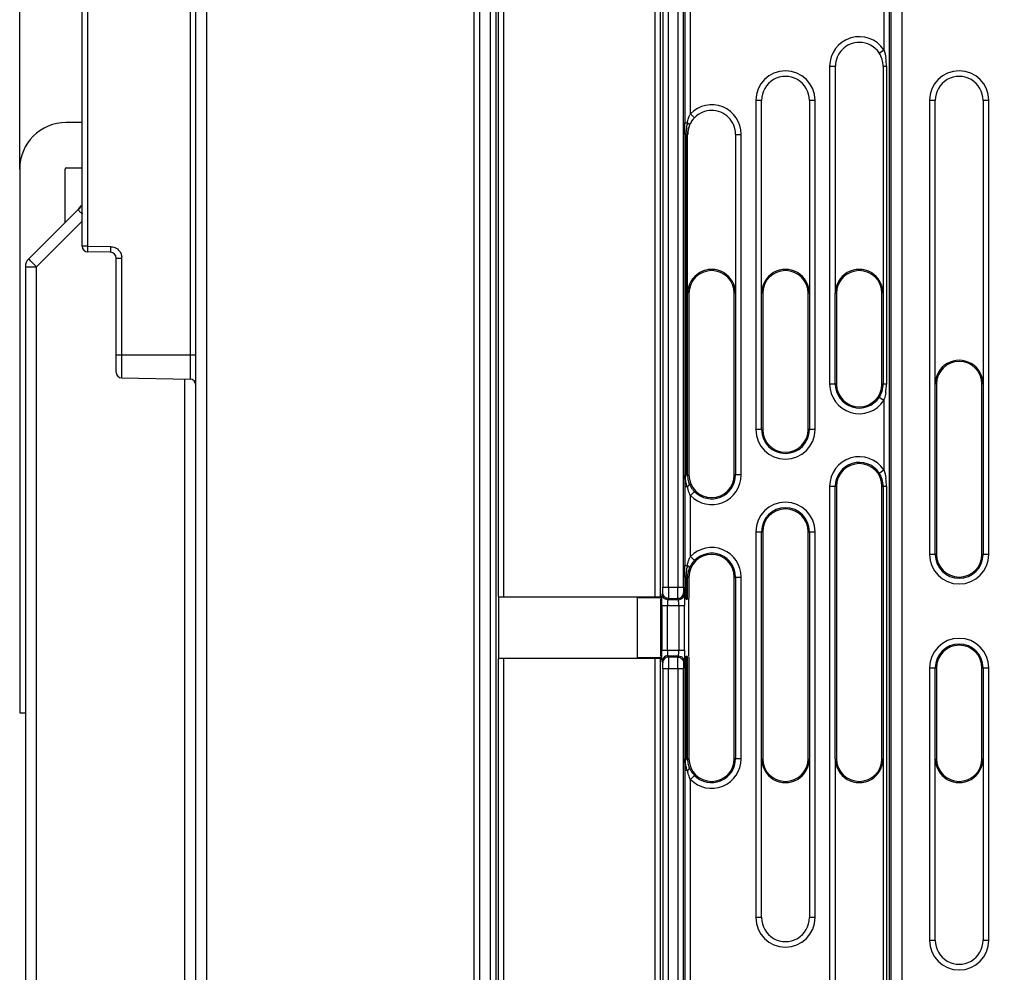
# Model space of a CAD drawing. Units: millimetres. Extents: x 0 to 420, y 0 to 297.
# Drawn here: x 114 to 131, y 235 to 251 of the extents above; entities that cross this region are included whole.
import ezdxf

# ---------------------------------------------------------------- set-up
doc = ezdxf.new("R2010")
doc.units = ezdxf.units.MM
doc.header["$LTSCALE"] = 23.1
doc.layers.get('0').update_dxf_attribs({"linetype": 'CONTINUOUS'})
doc.layers.add('INTF_1', color=7, linetype='CONTINUOUS')
doc.styles.get("Standard").update_dxf_attribs({"font": 'txt', "width": 0.8})
doc.dimstyles.new('DIMSTYLE_1', dxfattribs={"dimtxt": 2.5, "dimasz": 2.5, "dimexe": 1, "dimexo": 0, "dimtad": 1, "dimdec": 0, "dimlfac": 5, "dimtxsty": 'STANDARD', "dimblk": '_FILLED', "dimblk1": '_FILLED', "dimblk2": '_FILLED', "dimcen": 0.09, "dimazin": 2, "dimtp": 0.5, "dimtm": 0.5, "dimtfac": 1, "dimtdec": 0, "dimtofl": 0, "dimtmove": 0, "dimatfit": 3, "dimldrblk": '_FILLED', "dimfxl": 1, "dimtolj": 1, "dimarcsym": 0})

# ---------------------------------------------------------------- blocks, each defined once
blk = doc.blocks.new('_FILLED')
at = {"color": 0, "linetype": 'BYBLOCK'}
blk.add_solid([(0, 0), (-1, 0.166), (-1, -0.166)], dxfattribs=at)
blk = doc.blocks.new('*D0')
at = {"color": 2, "linetype": 'CONTINUOUS'}
for p, q in [((114.147, 248.805), (114.147, 272.545)), ((149.118, 249.415), (149.118, 272.545)), ((114.147, 271.545), (131.633, 271.545)), ((149.118, 271.545), (131.633, 271.545))]:
    blk.add_line(p, q, dxfattribs=at)
at = {"color": 2, "linetype": 'CONTINUOUS', "xscale": 2.5, "yscale": 2.5, "zscale": 2.5}
for p, rotation in [((114.147, 271.545), 180), ((149.118, 271.545), 360)]:
    blk.add_blockref('_FILLED', p, dxfattribs=dict(at, rotation=rotation))
blk = doc.blocks.new('*D1')
at = {"color": 2, "linetype": 'CONTINUOUS'}
for p, q in [((114.147, 248.805), (114.147, 267.672)), ((138.433, 260.827), (138.433, 267.672)), ((114.147, 266.672), (126.29, 266.672)), ((138.433, 266.672), (126.29, 266.672))]:
    blk.add_line(p, q, dxfattribs=at)
at = {"color": 2, "linetype": 'CONTINUOUS', "xscale": 2.5, "yscale": 2.5, "zscale": 2.5}
for p, rotation in [((114.147, 266.672), 180), ((138.433, 266.672), 360)]:
    blk.add_blockref('_FILLED', p, dxfattribs=dict(at, rotation=rotation))

msp = doc.modelspace()

# ---------------------------------------------------------------- linework, layer by layer
at = {"layer": 'INTF_1', "color": 9, "linetype": 'CONTINUOUS'}
for p, q in [((122.1459, 261.3934), (122.1459, 130.4641)), ((122.4355, 261.0951), (122.4355, 140.9828)), ((122.5355, 141.0828), (122.5355, 261.0951)), ((122.5749, 259.2769), (122.5749, 241.2741)), ((122.6749, 241.269), (122.6749, 259.282)), ((125.3355, 259.282), (125.3355, 241.269)), ((125.4355, 241.2741), (125.4355, 259.2769)), ((125.4749, 259.1092), (125.4749, 241.4412)), ((125.5749, 241.4412), (125.5749, 259.1092)), ((125.7355, 259.1092), (125.7355, 241.4412)), ((125.8355, 241.4412), (125.8355, 259.1092)), ((117.4448, 150.3044), (117.4448, 255.1551)), ((115.3451, 247.4463), (115.3451, 253.9561)), ((117.1486, 253.9875), (117.1486, 245.106)), ((125.8592, 252.5081), (125.8592, 249.6222)), ((125.9592, 249.7805), (125.9592, 252.5081)), ((129.3667, 252.6271), (129.3667, 250.9061)), ((129.4667, 232.0956), (129.4667, 252.5311)), ((129.4878, 252.2377), (129.4878, 221.5574)), ((129.6878, 221.5574), (129.6878, 252.2377)), ((129.2835, 250.8507), (129.3667, 250.9061)), ((128.4118, 250.6174), (128.4118, 245.0174)), ((128.4118, 250.6174), (128.5118, 250.6174)), ((129.3539, 250.6174), (129.4109, 250.6174)), ((129.3553, 250.6174), (129.3553, 245.0174)), ((129.4109, 250.6174), (129.4109, 245.0174)), ((127.1118, 250.0174), (127.1118, 244.2174)), ((127.1118, 250.0174), (127.2118, 250.0174)), ((128.054, 250.0174), (128.154, 250.0174)), ((128.154, 244.2174), (128.154, 250.0174)), ((130.1718, 250.0174), (130.1718, 242.0174)), ((130.1718, 250.0174), (130.2718, 250.0174)), ((131.114, 250.0174), (131.214, 250.0174)), ((131.214, 242.0174), (131.214, 250.0174)), ((126.0309, 249.7108), (125.9592, 249.7805)), ((125.8592, 249.6222), (125.9056, 249.6222)), ((125.8592, 249.5996), (125.8592, 249.6222)), ((125.8596, 249.4174), (125.8592, 249.5996)), ((125.8596, 249.4174), (125.8596, 243.4174)), ((125.8596, 249.4174), (125.912, 249.4174)), ((125.8843, 243.4174), (125.8843, 249.4174)), ((125.9089, 243.4174), (125.9089, 249.4174)), ((126.754, 249.4174), (126.854, 249.4174)), ((126.854, 243.4174), (126.854, 249.4174)), ((115.2469, 247.8886), (114.4416, 247.0834)), ((115.3451, 247.4463), (115.745, 247.4393)), ((115.8469, 247.2392), (115.9451, 247.2392)), ((115.9451, 245.1271), (115.9451, 247.2392)), ((114.2469, 247.0834), (114.4416, 247.0834)), ((114.4416, 220.9874), (114.4416, 247.0834)), ((117.2469, 245.5253), (115.8469, 245.5253)), ((117.0521, 245.106), (117.0521, 166.6764)), ((128.5329, 245.0174), (128.4118, 245.0174)), ((129.4109, 245.0174), (129.3329, 245.0174)), ((129.3667, 244.7286), (129.2836, 244.784)), ((129.3667, 244.7286), (129.3667, 243.5061)), ((127.2329, 244.2174), (127.1118, 244.2174)), ((128.154, 244.2174), (128.0329, 244.2174)), ((129.2836, 243.4508), (129.3667, 243.5061)), ((125.8596, 243.4174), (125.9329, 243.4174)), ((126.854, 243.4174), (126.7329, 243.4174)), ((125.8592, 243.2126), (125.8592, 241.8222)), ((125.8592, 243.2126), (125.9056, 243.2126)), ((125.9592, 243.0543), (126.0308, 243.1239)), ((128.4118, 243.2174), (128.4118, 234.4174)), ((128.4118, 243.2174), (128.5329, 243.2174)), ((129.3329, 243.2174), (129.4109, 243.2174)), ((129.3553, 243.2174), (129.3553, 234.4174)), ((129.4109, 243.2174), (129.4109, 234.4174)), ((125.9592, 241.9805), (125.9592, 243.0543)), ((127.1118, 242.4174), (127.1118, 235.6174)), ((127.1118, 242.4174), (127.2329, 242.4174)), ((128.0329, 242.4174), (128.154, 242.4174)), ((128.154, 235.6174), (128.154, 242.4174)), ((126.0308, 241.9109), (125.9592, 241.9805)), ((130.2929, 242.0174), (130.1718, 242.0174)), ((131.214, 242.0174), (131.0929, 242.0174)), ((125.8592, 241.8222), (125.9056, 241.8222)), ((125.8592, 241.7996), (125.8592, 241.8222)), ((125.8596, 241.6174), (125.8592, 241.7996)), ((125.8596, 241.6174), (125.8596, 241.2296)), ((125.8596, 241.6174), (125.9329, 241.6174)), ((125.8843, 241.2307), (125.8843, 241.6174)), ((125.9089, 241.2317), (125.9089, 241.6174)), ((126.7329, 241.6174), (126.854, 241.6174)), ((126.7542, 241.6174), (126.7542, 238.4174)), ((126.854, 238.4174), (126.854, 241.6174)), ((125.4749, 241.4412), (125.8355, 241.4412)), ((125.4615, 241.3195), (125.4724, 241.3413)), ((125.5724, 241.2414), (125.5615, 241.2196)), ((125.7489, 241.2196), (125.5615, 241.2196)), ((125.5724, 241.2414), (125.738, 241.2414)), ((125.7489, 241.2196), (125.738, 241.2414)), ((125.838, 241.3413), (125.8489, 241.3195)), ((125.4566, 241.1198), (125.4566, 240.3305)), ((125.4566, 241.1198), (125.8538, 241.1198)), ((125.5565, 240.3305), (125.5565, 241.1198)), ((125.7539, 241.1198), (125.7539, 240.3305)), ((125.8538, 240.3305), (125.8538, 241.1198)), ((122.5749, 240.1775), (122.5749, 220.9734)), ((122.6749, 220.9683), (122.6749, 240.1826)), ((125.3355, 240.1826), (125.3355, 232.0775)), ((125.4355, 232.0792), (125.4355, 240.1775)), ((125.4566, 240.3305), (125.8538, 240.3305)), ((125.5615, 240.2307), (125.5724, 240.2089)), ((125.5615, 240.2307), (125.7489, 240.2307)), ((125.738, 240.2089), (125.5724, 240.2089)), ((125.738, 240.2089), (125.7489, 240.2307)), ((125.8596, 240.222), (125.8596, 238.4174)), ((125.8843, 238.4174), (125.8843, 240.2209)), ((125.9089, 238.4174), (125.9089, 240.2198)), ((125.4724, 240.109), (125.4615, 240.1308)), ((125.4749, 240.0092), (125.4749, 232.1055)), ((125.4749, 240.0092), (125.8355, 240.0092)), ((125.5749, 232.1072), (125.5749, 240.0092)), ((125.7355, 240.0092), (125.7355, 232.1072)), ((125.8355, 232.1055), (125.8355, 240.0092)), ((125.8489, 240.1308), (125.838, 240.109)), ((130.1718, 240.0174), (130.1718, 235.2174)), ((130.1718, 240.0174), (130.2929, 240.0174)), ((131.0929, 240.0174), (131.214, 240.0174)), ((131.214, 235.2174), (131.214, 240.0174)), ((125.8596, 238.4174), (125.9329, 238.4174)), ((126.854, 238.4174), (126.7329, 238.4174)), ((125.8592, 238.2126), (125.8592, 232.0897)), ((125.9056, 238.2126), (125.8592, 238.2126)), ((125.9592, 238.0543), (126.0308, 238.1239)), ((125.9592, 232.088), (125.9592, 238.0543)), ((127.2118, 235.6174), (127.1118, 235.6174)), ((128.154, 235.6174), (128.054, 235.6174)), ((130.2718, 235.2174), (130.1718, 235.2174)), ((131.214, 235.2174), (131.114, 235.2174))]:
    msp.add_line(p, q, dxfattribs=at)
at = {"layer": 'INTF_1', "color": 6, "linetype": 'CONTINUOUS'}
for p, q in [((117.2469, 150.3044), (117.2469, 261.3113)), ((122.2521, 130.4287), (122.2521, 261.0951)), ((115.2469, 247.4463), (115.2469, 257.646)), ((128.5118, 246.6167), (128.5118, 250.6167)), ((129.3539, 250.6174), (129.3539, 246.6174)), ((127.2118, 246.6167), (127.2118, 250.0167)), ((128.054, 250.0167), (128.054, 246.6167)), ((130.2718, 245.0167), (130.2718, 250.0167)), ((131.114, 250.0167), (131.114, 245.0167)), ((126.754, 249.4167), (126.754, 246.6167)), ((114.3055, 247.2248), (115.1883, 248.1076)), ((115.3451, 247.4463), (115.2469, 247.4463)), ((115.7486, 247.3392), (115.3451, 247.3463)), ((115.8469, 245.227), (115.8469, 247.2392)), ((114.2469, 247.0834), (114.2469, 220.9874)), ((125.9329, 246.6174), (125.9329, 243.4174)), ((126.7329, 243.4174), (126.7329, 246.6174)), ((126.7542, 246.6174), (126.7542, 243.4174)), ((127.2117, 244.2174), (127.2117, 246.6174)), ((127.2329, 246.6174), (127.2329, 244.2174)), ((128.0329, 244.2174), (128.0329, 246.6174)), ((128.0542, 246.6174), (128.0542, 244.2174)), ((128.5117, 245.0174), (128.5117, 246.6174)), ((128.5329, 246.6174), (128.5329, 245.0174)), ((129.3329, 245.0174), (129.3329, 246.6174)), ((115.9451, 245.1271), (117.1486, 245.106)), ((130.2717, 242.0174), (130.2717, 245.0174)), ((130.2929, 245.0174), (130.2929, 242.0174)), ((131.0929, 242.0174), (131.0929, 245.0174)), ((131.1142, 245.0174), (131.1142, 242.0174)), ((125.9337, 243.2769), (125.9396, 243.2615)), ((125.9396, 243.2616), (125.9439, 243.2517)), ((128.5117, 238.4174), (128.5117, 243.2174)), ((128.5329, 243.2174), (128.5329, 238.4174)), ((129.3329, 238.4174), (129.3329, 243.2174)), ((127.2117, 238.4174), (127.2117, 242.4174)), ((127.2329, 242.4174), (127.2329, 238.4174)), ((128.0329, 238.4174), (128.0329, 242.4174)), ((128.0542, 242.4174), (128.0542, 238.4174)), ((125.9329, 241.6174), (125.9329, 241.2397)), ((126.7329, 238.4174), (126.7329, 241.6174)), ((122.584, 240.1957), (122.584, 241.2559)), ((122.6749, 241.269), (125.3355, 241.269)), ((125.0264, 240.1957), (125.0264, 241.2559)), ((125.0264, 241.2559), (125.4355, 241.2505)), ((125.4355, 241.2398), (125.4355, 241.2741)), ((125.4355, 241.2293), (125.4355, 240.2223)), ((125.8531, 241.2203), (125.8538, 241.1198)), ((125.8596, 241.2296), (125.8591, 241.2293)), ((125.8591, 241.1198), (125.8591, 241.2293)), ((125.9329, 241.2397), (125.9089, 241.2317)), ((125.3355, 240.1826), (122.6749, 240.1826)), ((125.4355, 240.2011), (125.0264, 240.1957)), ((125.4355, 240.1775), (125.4355, 240.2118)), ((125.8538, 240.3305), (125.8531, 240.2297)), ((125.8591, 240.2223), (125.8591, 240.3305)), ((125.8591, 240.2223), (125.8596, 240.222)), ((125.9089, 240.2198), (125.9329, 240.2118)), ((125.9329, 240.2118), (125.9329, 238.4174)), ((130.2717, 238.4174), (130.2717, 240.0174)), ((130.2929, 240.0174), (130.2929, 238.4174)), ((131.0929, 238.4174), (131.0929, 240.0174)), ((131.1142, 240.0174), (131.1142, 238.4174)), ((125.9337, 238.2769), (125.9396, 238.2615)), ((127.2118, 235.6181), (127.2118, 238.4181)), ((128.054, 238.4181), (128.054, 235.6181)), ((128.5118, 234.4181), (128.5118, 238.4181)), ((129.3539, 238.4174), (129.3539, 234.4174)), ((130.2718, 235.2181), (130.2718, 238.4181)), ((131.114, 238.4181), (131.114, 235.2181)), ((125.9396, 238.2616), (125.9439, 238.2517))]:
    msp.add_line(p, q, dxfattribs=at)
at = {"layer": 'INTF_1', "color": 7, "linetype": 'CONTINUOUS'}
for p, q in [((115.2469, 249.6253), (114.9669, 249.6253)), ((114.1469, 248.8053), (114.1469, 239.2252)), ((114.9469, 247.8662), (114.9469, 248.8053)), ((114.9669, 248.8253), (115.2469, 248.8253)), ((125.9329, 240.2297), (125.9329, 241.2307)), ((114.1469, 239.2252), (114.2469, 239.2252))]:
    msp.add_line(p, q, dxfattribs=at)
at = {"layer": 'INTF_1', "color": 6, "linetype": 'CONTINUOUS'}
for points in [[(125.9389, 243.2618), (125.9377, 243.2702), (125.9362, 243.2786)], [(125.9389, 238.2618), (125.9377, 238.2702), (125.9362, 238.2786)]]:
    msp.add_lwpolyline(points, dxfattribs=at)
at = {"layer": 'INTF_1', "color": 9, "linetype": 'CONTINUOUS'}
for centre, radius, start, end in [((128.9329, 250.6174), 0.5211, 33.65078, 180), ((128.4149, 250.6181), 0.9961, 359.96056, 8.27302), ((127.6329, 250.0174), 0.5211, 0, 180), ((130.6929, 250.0174), 0.5211, 0, 180), ((126.3329, 249.4174), 0.5211, 0, 135.83115), ((126.4857, 249.5249), 0.5853, 154.10559, 155.88386), ((115.7001, 247.2303), 0.2452, 2.07986, 8.01196), ((128.9329, 245.0174), 0.5211, 180, 326.34922), ((128.9329, 245.0174), 0.4212, 180, 326.34922), ((128.4193, 245.0165), 0.9916, 351.00851, 0.05373), ((128.6374, 244.9712), 0.7686, 341.60039, 344.15933), ((127.6329, 244.2174), 0.5211, 180, 360), ((127.6329, 244.2174), 0.4212, 180, 360), ((128.9329, 243.2174), 0.5211, 33.65078, 180), ((128.9329, 243.2174), 0.4212, 33.65078, 180), ((176.7301, 243.167), 50.8709, 179.80039, 179.94864), ((97.5786, 243.4221), 28.281, 359.84225, 359.99048), ((126.3329, 243.4174), 0.5211, 224.16885, 360), ((126.3329, 243.4174), 0.4212, 224.16885, 360), ((128.4149, 243.2181), 0.9961, 359.96056, 8.27302), ((126.7286, 243.3943), 0.8429, 192.44607, 194.53287), ((127.6329, 242.4174), 0.5211, 0, 180), ((127.6329, 242.4174), 0.4212, 0, 180), ((126.3329, 241.6174), 0.5211, 0, 135.83115), ((126.4857, 241.7249), 0.5853, 154.10559, 155.88386), ((126.3329, 241.6174), 0.4212, 0, 135.83115), ((130.6929, 242.0174), 0.5211, 180, 360), ((130.6929, 242.0174), 0.4212, 180, 360), ((130.6929, 240.0174), 0.5211, 0, 180), ((130.6929, 240.0174), 0.4212, 0, 180), ((124.0897, 240.3288), 1.6642, 358.39009, 0.05867), ((176.7301, 238.167), 50.8709, 179.80039, 179.94864), ((97.5786, 238.4221), 28.281, 359.84225, 359.99048), ((126.3329, 238.4174), 0.5211, 224.16885, 360), ((126.3329, 238.4174), 0.4212, 224.16885, 360), ((126.7286, 238.3943), 0.8429, 192.44607, 194.53287), ((127.6329, 235.6174), 0.5211, 180, 360), ((130.6929, 235.2174), 0.5211, 180, 360)]:
    msp.add_arc(centre, radius, start, end, dxfattribs=at)
at = {"layer": 'INTF_1', "color": 6, "linetype": 'CONTINUOUS'}
for centre, radius, start, end in [((128.9333, 250.618), 0.4204, 33.66355, 89.99436), ((128.9322, 250.6173), 0.4217, 0.01552, 33.66645), ((127.6329, 250.0174), 0.4212, 359.90692, 180.09308), ((130.6929, 250.0174), 0.4212, 359.90692, 180.09308), ((126.335, 249.4163), 0.4232, 135.86094, 157.70412), ((126.3326, 249.4182), 0.4203, 90.01067, 135.8186), ((127.4732, 249.4059), 1.5825, 172.14544, 173.41072), ((126.3348, 249.417), 0.4228, 157.78307, 179.95088), ((115.0469, 248.249), 0.2, 315, 337.10848), ((115.3469, 247.4463), 0.1, 180, 269), ((115.7469, 247.2392), 0.1, 0, 89), ((114.4469, 247.0834), 0.2, 135, 180), ((126.3329, 246.6174), 0.421, 359.90692, 180), ((126.3329, 246.6174), 0.4, 0, 180), ((127.6329, 246.6174), 0.421, 359.90692, 180.09308), ((127.6329, 246.6174), 0.4, 0, 180), ((128.9329, 246.6174), 0.421, 0, 180.09308), ((128.9329, 246.6174), 0.4, 0, 180), ((130.6929, 245.0174), 0.421, 359.90692, 180.09308), ((130.6929, 245.0174), 0.4, 0, 180), ((115.9469, 245.227), 0.1, 180, 269), ((117.1469, 245.0061), 0.1, 0, 89), ((128.9329, 245.0174), 0.4, 180, 360), ((127.6329, 244.2174), 0.4, 180, 360), ((128.9329, 243.2174), 0.4, 0, 180), ((126.3466, 243.4266), 0.4392, 197.84446, 199.92787), ((126.3329, 243.4174), 0.4, 180, 360), ((126.341, 243.4289), 0.4348, 204.04135, 217.25273), ((126.3554, 243.4393), 0.4526, 217.20109, 224.18136), ((127.6329, 242.4174), 0.4, 0, 180), ((126.3329, 241.6174), 0.4, 0, 180), ((130.6929, 242.0174), 0.4, 180, 360), ((127.4732, 241.6059), 1.5825, 172.14544, 173.41072), ((130.6929, 240.0174), 0.4, 0, 180), ((126.3466, 238.4266), 0.4392, 197.84446, 199.92787), ((126.3329, 238.4174), 0.4, 180, 360), ((127.6329, 238.4174), 0.421, 179.90692, 0.09308), ((127.6329, 238.4174), 0.4, 180, 360), ((128.9329, 238.4174), 0.421, 179.90692, 360), ((128.9329, 238.4174), 0.4, 180, 360), ((130.6929, 238.4174), 0.421, 179.90692, 0.09308), ((130.6929, 238.4174), 0.4, 180, 360), ((126.341, 238.4289), 0.4348, 204.04135, 217.25273), ((126.3554, 238.4393), 0.4526, 217.20109, 224.18136), ((127.6329, 235.6174), 0.4212, 179.90692, 0.09308), ((130.6929, 235.2174), 0.4212, 179.90692, 0.09308)]:
    msp.add_arc(centre, radius, start, end, dxfattribs=at)
at = {"layer": 'INTF_1', "color": 7, "linetype": 'CONTINUOUS'}
for radius in [0.82, 0.02]:
    msp.add_arc((114.9669, 248.8053), radius, 90, 180, dxfattribs=at)
at = {"layer": 'INTF_1', "color": 6, "linetype": 'CONTINUOUS'}
for centre, ratio, start_param, end_param in [((122.6749, 241.2742), 0.0524078, -3.1154127, -1.5707963), ((125.3355, 241.2742), 0.0524078, 4.712389, 6.2570054), ((125.8091, 241.2318), 0.0174551, -0.7189189, -0.0523599), ((122.6749, 240.1773), 0.0524078, 1.5707963, 3.1154127), ((125.3355, 240.1773), 0.0524078, 6.3093652, 7.8539816), ((125.9596, 240.222), 0.0174551, -2.6535819, -2.4226737), ((125.8091, 240.2197), 0.0174551, 0.0523599, 0.7189189)]:
    msp.add_ellipse(centre, major_axis=(0.1, 0), ratio=ratio, start_param=start_param, end_param=end_param, dxfattribs=at)
for points, knots in [([(128.9333, 251.0384), (128.8785, 251.0384), (128.7676, 251.0165), (128.6274, 250.9227), (128.5337, 250.7824), (128.5118, 250.6716), (128.5118, 250.6167)], [0, 0, 0, 0, 0.2500248, 0.4999967, 0.7499697, 1, 1, 1, 1]), ([(129.3553, 250.6174), (129.3553, 250.6586), (129.3427, 250.7413), (129.3062, 250.8165), (129.2835, 250.8507)], [0, 0, 0, 0, 0.5006528, 1, 1, 1, 1]), ([(126.0309, 249.7108), (126.0124, 249.6923), (125.9797, 249.6517), (125.9543, 249.6064), (125.9439, 249.5831)], [0, 0, 0, 0, 0.5061571, 1, 1, 1, 1]), ([(126.754, 249.4167), (126.754, 249.4716), (126.7322, 249.5824), (126.6384, 249.7227), (126.4983, 249.8165), (126.3874, 249.8384), (126.3325, 249.8384)], [0, 0, 0, 0, 0.2500302, 0.500003, 0.7499747, 1, 1, 1, 1]), ([(125.8843, 249.4174), (125.887, 249.4457), (125.8924, 249.5024), (125.8979, 249.5592), (125.9012, 249.5875)], [0, 0, 0, 0, 0.4994031, 1, 1, 1, 1]), ([(125.9439, 249.5831), (125.9382, 249.5703), (125.9179, 249.5174), (125.9089, 249.4601), (125.9089, 249.4174)], [0, 0, 0, 0, 0.2460646, 1, 1, 1, 1]), ([(115.3451, 247.3463), (115.345, 247.3463), (115.345, 247.3473), (115.3447, 247.3484), (115.3447, 247.351), (115.3446, 247.3542), (115.3445, 247.3584), (115.3444, 247.3656), (115.3444, 247.3764), (115.3445, 247.3914), (115.3446, 247.4085), (115.3448, 247.427), (115.345, 247.4398), (115.3451, 247.4463)], [0, 0, 0, 0, 0.0051794, 0.0197844, 0.0436995, 0.076684, 0.1184827, 0.1688141, 0.2929777, 0.4443869, 0.6178835, 0.8060013, 1, 1, 1, 1]), ([(129.2836, 244.784), (129.3064, 244.8182), (129.3426, 244.8935), (129.3553, 244.9762), (129.3553, 245.0174)], [0, 0, 0, 0, 0.4996841, 1, 1, 1, 1]), ([(125.873, 243.3419), (125.872, 243.3607), (125.8741, 243.3859), (125.8786, 243.4104), (125.8798, 243.4165)], [0, 0, 0, 0, 0.7514691, 1, 1, 1, 1]), ([(125.9035, 243.2109), (125.8952, 243.2317), (125.8842, 243.2753), (125.8742, 243.3194), (125.873, 243.3419)], [0, 0, 0, 0, 0.4969622, 1, 1, 1, 1]), ([(125.9089, 243.4174), (125.9088, 243.4067), (125.9104, 243.3643), (125.9189, 243.3222), (125.9286, 243.292)], [0, 0, 0, 0, 0.252101, 1, 1, 1, 1]), ([(129.3553, 243.2174), (129.3553, 243.2585), (129.3426, 243.3413), (129.3064, 243.4166), (129.2836, 243.4508)], [0, 0, 0, 0, 0.5001653, 1, 1, 1, 1]), ([(125.9035, 243.2109), (125.914, 243.2182), (125.9276, 243.2288), (125.9393, 243.2445), (125.9411, 243.2518), (125.9404, 243.2545)], [0, 0, 0, 0, 0.6477382, 0.8595682, 1, 1, 1, 1]), ([(126.0308, 241.9109), (126.0216, 241.9014), (125.9872, 241.8628), (125.9595, 241.8182), (125.9439, 241.7831)], [0, 0, 0, 0, 0.2557466, 1, 1, 1, 1]), ([(125.8843, 241.6174), (125.887, 241.6457), (125.8924, 241.7024), (125.8979, 241.7592), (125.9012, 241.7875)], [0, 0, 0, 0, 0.4994031, 1, 1, 1, 1]), ([(125.9439, 241.7831), (125.9382, 241.7703), (125.9179, 241.7174), (125.9089, 241.6601), (125.9089, 241.6174)], [0, 0, 0, 0, 0.2460646, 1, 1, 1, 1]), ([(125.873, 238.3419), (125.872, 238.3607), (125.8741, 238.3859), (125.8786, 238.4104), (125.8798, 238.4165)], [0, 0, 0, 0, 0.7514691, 1, 1, 1, 1]), ([(125.9035, 238.2109), (125.8952, 238.2317), (125.8842, 238.2753), (125.8742, 238.3194), (125.873, 238.3419)], [0, 0, 0, 0, 0.4969622, 1, 1, 1, 1]), ([(125.9089, 238.4174), (125.9088, 238.4067), (125.9104, 238.3643), (125.9189, 238.3222), (125.9286, 238.292)], [0, 0, 0, 0, 0.252101, 1, 1, 1, 1]), ([(125.9035, 238.2109), (125.914, 238.2182), (125.9276, 238.2288), (125.9393, 238.2445), (125.9411, 238.2518), (125.9404, 238.2545)], [0, 0, 0, 0, 0.6477382, 0.8595682, 1, 1, 1, 1])]:
    msp.add_open_spline(points, degree=3, knots=knots, dxfattribs=at)
at = {"layer": 'INTF_1', "color": 9, "linetype": 'CONTINUOUS'}
for points in [[(129.3667, 250.9061), (129.3824, 250.8591), (129.3934, 250.8104), (129.4006, 250.7614)], [(125.928, 249.7035), (125.9348, 249.724), (125.9426, 249.7443), (125.9515, 249.764)], [(125.9056, 249.6222), (125.9116, 249.6496), (125.919, 249.6768), (125.928, 249.7035)], [(115.218, 248.1346), (115.2088, 248.1199), (115.1974, 248.1062), (115.1844, 248.0946)], [(115.9181, 247.3396), (115.9311, 247.3166), (115.9392, 247.2906), (115.9429, 247.2645)], [(129.3987, 244.8615), (129.3934, 244.8278), (129.3862, 244.7943), (129.3768, 244.7614)], [(129.3667, 243.5061), (129.3824, 243.4591), (129.3934, 243.4104), (129.4006, 243.3614)], [(125.928, 241.9035), (125.9348, 241.924), (125.9426, 241.9443), (125.9515, 241.964)], [(125.9056, 241.8222), (125.9116, 241.8496), (125.919, 241.8768), (125.928, 241.9035)], [(125.8354, 241.2696), (125.844, 241.2845), (125.8488, 241.3023), (125.8489, 241.3195)], [(125.8354, 240.1807), (125.844, 240.1658), (125.8488, 240.148), (125.8489, 240.1308)]]:
    msp.add_open_spline(points, degree=3, dxfattribs=at)
for points, knots in [([(125.928, 249.6059), (125.9265, 249.6072), (125.9193, 249.6129), (125.9116, 249.618), (125.9056, 249.6218)], [0, 0, 0, 0, 0.225261, 1, 1, 1, 1]), ([(125.9439, 249.5829), (125.9446, 249.5863), (125.9395, 249.5959), (125.9327, 249.602), (125.928, 249.6059)], [0, 0, 0, 0, 0.3653526, 1, 1, 1, 1]), ([(115.1844, 248.0946), (115.183, 248.0886), (115.185, 248.0738), (115.2001, 248.0547), (115.2237, 248.0369), (115.2429, 248.0263), (115.2535, 248.021)], [0, 0, 0, 0, 0.1738171, 0.3882815, 0.6662968, 1, 1, 1, 1]), ([(115.1844, 248.0946), (115.185, 248.0965), (115.186, 248.0996), (115.1875, 248.1044), (115.1878, 248.1056), (115.1885, 248.1078), (115.1883, 248.1076)], [0, 0, 0, 0, 0.4474115, 0.7637572, 0.9481464, 1, 1, 1, 1]), ([(115.745, 247.4393), (115.7711, 247.4383), (115.8063, 247.4315), (115.8378, 247.4165), (115.8455, 247.4122)], [0, 0, 0, 0, 0.7489713, 1, 1, 1, 1]), ([(115.7486, 247.4392), (115.7485, 247.4331), (115.7483, 247.4208), (115.7481, 247.4025), (115.748, 247.385), (115.7479, 247.3696), (115.7479, 247.3584), (115.748, 247.3512), (115.7481, 247.347), (115.7482, 247.3438), (115.7483, 247.3413), (115.7485, 247.3402), (115.7485, 247.3392), (115.7486, 247.3392)], [0, 0, 0, 0, 0.1829734, 0.3701158, 0.5488893, 0.7067574, 0.8330829, 0.8833427, 0.9248062, 0.9573289, 0.9807698, 0.9950004, 1, 1, 1, 1]), ([(115.8455, 247.4122), (115.853, 247.408), (115.8818, 247.389), (115.9054, 247.3621), (115.9181, 247.3396)], [0, 0, 0, 0, 0.2509554, 1, 1, 1, 1]), ([(114.3231, 247.2045), (114.3205, 247.2073), (114.316, 247.2122), (114.3108, 247.2179), (114.3079, 247.2213), (114.3064, 247.223), (114.3058, 247.224), (114.3053, 247.2247), (114.3055, 247.2248)], [0, 0, 0, 0, 0.4288844, 0.7411411, 0.8521573, 0.9324053, 0.9814941, 1, 1, 1, 1]), ([(114.4416, 247.0834), (114.4186, 247.1064), (114.3788, 247.1466), (114.3394, 247.1871), (114.3231, 247.2045)], [0, 0, 0, 0, 0.5773272, 1, 1, 1, 1]), ([(125.9592, 243.0543), (125.9542, 243.0646), (125.9355, 243.1062), (125.9213, 243.1497), (125.9127, 243.1827)], [0, 0, 0, 0, 0.2510425, 1, 1, 1, 1]), ([(125.9439, 241.7829), (125.9444, 241.7853), (125.942, 241.792), (125.9296, 241.8059), (125.916, 241.8153), (125.9056, 241.8218)], [0, 0, 0, 0, 0.1333164, 0.3438424, 1, 1, 1, 1]), ([(125.4724, 241.3413), (125.4727, 241.3423), (125.473, 241.3454), (125.4735, 241.3515), (125.4739, 241.3608), (125.4744, 241.3787), (125.4748, 241.4058), (125.4749, 241.4288), (125.4749, 241.4412)], [0, 0, 0, 0, 0.0309694, 0.0923589, 0.1857863, 0.3099466, 0.629622, 1, 1, 1, 1]), ([(125.5749, 241.4412), (125.5749, 241.4165), (125.5748, 241.3805), (125.5745, 241.3346), (125.5742, 241.3051), (125.5738, 241.2805), (125.5735, 241.2617), (125.5729, 241.2494), (125.5728, 241.2432), (125.5724, 241.2414)], [0, 0, 0, 0, 0.3705577, 0.5398889, 0.6892675, 0.8138648, 0.9091338, 0.9719205, 1, 1, 1, 1]), ([(125.738, 241.2414), (125.7376, 241.2432), (125.7375, 241.2494), (125.7369, 241.2617), (125.7366, 241.2805), (125.7362, 241.3051), (125.7359, 241.3346), (125.7356, 241.3805), (125.7355, 241.4165), (125.7355, 241.4412)], [0, 0, 0, 0, 0.0280802, 0.0908665, 0.1861349, 0.3107323, 0.460111, 0.6294423, 1, 1, 1, 1]), ([(125.8355, 241.4412), (125.8355, 241.4288), (125.8356, 241.4109), (125.8359, 241.3879), (125.8362, 241.3732), (125.8366, 241.3609), (125.8368, 241.3514), (125.8375, 241.3453), (125.8375, 241.3421), (125.838, 241.3413)], [0, 0, 0, 0, 0.3702549, 0.5393463, 0.6885454, 0.8130517, 0.9083907, 0.9714902, 1, 1, 1, 1]), ([(125.4566, 241.1198), (125.4566, 241.1444), (125.4568, 241.1804), (125.4573, 241.2264), (125.4579, 241.2559), (125.4587, 241.2804), (125.4594, 241.299), (125.4604, 241.3113), (125.4609, 241.3175), (125.4615, 241.3195)], [0, 0, 0, 0, 0.3702143, 0.5398156, 0.6896337, 0.8138949, 0.9073083, 0.9687964, 1, 1, 1, 1]), ([(125.5615, 241.2196), (125.5485, 241.2197), (125.5223, 241.2249), (125.489, 241.2471), (125.4669, 241.2803), (125.4616, 241.3065), (125.4615, 241.3195)], [0, 0, 0, 0, 0.2498175, 0.500168, 0.7504195, 1, 1, 1, 1]), ([(125.5724, 241.2414), (125.5594, 241.2414), (125.5332, 241.2467), (125.4999, 241.2689), (125.4777, 241.3021), (125.4724, 241.3283), (125.4724, 241.3413)], [0, 0, 0, 0, 0.2498175, 0.500168, 0.7504195, 1, 1, 1, 1]), ([(125.5615, 241.2196), (125.5608, 241.2189), (125.5604, 241.2156), (125.5593, 241.2096), (125.5586, 241.2001), (125.5579, 241.1878), (125.5573, 241.1731), (125.5567, 241.1501), (125.5565, 241.1321), (125.5565, 241.1198)], [0, 0, 0, 0, 0.0295127, 0.0927036, 0.1879806, 0.3123636, 0.4613988, 0.6303222, 1, 1, 1, 1]), ([(125.738, 241.2414), (125.751, 241.2414), (125.7772, 241.2467), (125.8105, 241.2689), (125.8327, 241.3021), (125.838, 241.3283), (125.838, 241.3413)], [0, 0, 0, 0, 0.2498175, 0.500168, 0.7504195, 1, 1, 1, 1]), ([(125.7489, 241.2196), (125.7661, 241.2197), (125.8012, 241.229), (125.8268, 241.2547), (125.8354, 241.2696)], [0, 0, 0, 0, 0.5000258, 1, 1, 1, 1]), ([(125.7514, 241.2046), (125.7512, 241.2066), (125.7509, 241.2101), (125.7503, 241.2147), (125.7497, 241.2176), (125.7493, 241.2193), (125.7489, 241.2196)], [0, 0, 0, 0, 0.3929603, 0.6925951, 0.8953597, 1, 1, 1, 1]), ([(125.8489, 241.3195), (125.8493, 241.3186), (125.8496, 241.3156), (125.8503, 241.3099), (125.8508, 241.3011), (125.8514, 241.2896), (125.8519, 241.2755), (125.8526, 241.2521), (125.8529, 241.2334), (125.8531, 241.2203)], [0, 0, 0, 0, 0.0293319, 0.0887896, 0.1773448, 0.2937791, 0.4366769, 0.6037415, 1, 1, 1, 1]), ([(125.7539, 241.1198), (125.7539, 241.1359), (125.7535, 241.1642), (125.7524, 241.1925), (125.7514, 241.2046)], [0, 0, 0, 0, 0.5714913, 1, 1, 1, 1]), ([(125.4615, 240.1308), (125.4609, 240.1328), (125.4604, 240.139), (125.4594, 240.1513), (125.4587, 240.1699), (125.4579, 240.1944), (125.4573, 240.224), (125.4568, 240.2699), (125.4566, 240.3059), (125.4566, 240.3305)], [0, 0, 0, 0, 0.0311857, 0.0926797, 0.186104, 0.310367, 0.4601826, 0.6297836, 1, 1, 1, 1]), ([(125.5615, 240.2307), (125.5485, 240.2307), (125.5223, 240.2254), (125.489, 240.2032), (125.4669, 240.17), (125.4616, 240.1438), (125.4615, 240.1308)], [0, 0, 0, 0, 0.2498175, 0.500168, 0.7504195, 1, 1, 1, 1]), ([(125.5724, 240.2089), (125.5594, 240.2089), (125.5332, 240.2036), (125.4999, 240.1815), (125.4777, 240.1482), (125.4724, 240.122), (125.4724, 240.109)], [0, 0, 0, 0, 0.2498175, 0.500168, 0.7504195, 1, 1, 1, 1]), ([(125.5565, 240.3305), (125.5565, 240.3182), (125.5567, 240.3002), (125.5573, 240.2773), (125.5579, 240.2625), (125.5586, 240.2502), (125.5593, 240.2407), (125.5604, 240.2347), (125.5608, 240.2314), (125.5615, 240.2307)], [0, 0, 0, 0, 0.3696778, 0.5386007, 0.6876347, 0.8120165, 0.9072932, 0.9704847, 1, 1, 1, 1]), ([(125.5724, 240.2089), (125.5728, 240.2071), (125.5729, 240.2009), (125.5735, 240.1886), (125.5738, 240.1698), (125.5742, 240.1452), (125.5745, 240.1157), (125.5748, 240.0698), (125.5749, 240.0338), (125.5749, 240.0092)], [0, 0, 0, 0, 0.0280802, 0.0908665, 0.1861349, 0.3107323, 0.460111, 0.6294423, 1, 1, 1, 1]), ([(125.7355, 240.0092), (125.7355, 240.0338), (125.7356, 240.0698), (125.7359, 240.1157), (125.7362, 240.1452), (125.7366, 240.1698), (125.7369, 240.1886), (125.7375, 240.2009), (125.7376, 240.2071), (125.738, 240.2089)], [0, 0, 0, 0, 0.3705577, 0.5398889, 0.6892675, 0.8138648, 0.9091338, 0.9719205, 1, 1, 1, 1]), ([(125.738, 240.2089), (125.751, 240.2089), (125.7772, 240.2036), (125.8105, 240.1815), (125.8327, 240.1482), (125.838, 240.122), (125.838, 240.109)], [0, 0, 0, 0, 0.2498175, 0.500168, 0.7504195, 1, 1, 1, 1]), ([(125.7489, 240.2307), (125.7493, 240.2311), (125.7497, 240.2327), (125.7503, 240.2356), (125.7509, 240.2402), (125.7517, 240.249), (125.7526, 240.2632), (125.753, 240.2753), (125.7532, 240.2821)], [0, 0, 0, 0, 0.0310171, 0.0911215, 0.179941, 0.2964239, 0.6057464, 1, 1, 1, 1]), ([(125.7489, 240.2307), (125.7661, 240.2306), (125.8012, 240.2214), (125.8268, 240.1956), (125.8354, 240.1807)], [0, 0, 0, 0, 0.5000258, 1, 1, 1, 1]), ([(125.8531, 240.2297), (125.853, 240.223), (125.8526, 240.2002), (125.852, 240.1773), (125.8514, 240.1611)], [0, 0, 0, 0, 0.2923444, 1, 1, 1, 1]), ([(125.4749, 240.0092), (125.4749, 240.0215), (125.4748, 240.0445), (125.4744, 240.0746), (125.4736, 240.0956), (125.4731, 240.1059), (125.4724, 240.109)], [0, 0, 0, 0, 0.36999, 0.6899848, 0.9050441, 1, 1, 1, 1]), ([(125.838, 240.109), (125.8376, 240.1082), (125.8375, 240.105), (125.8368, 240.0989), (125.8366, 240.0895), (125.8362, 240.0772), (125.8359, 240.0624), (125.8356, 240.0395), (125.8355, 240.0215), (125.8355, 240.0092)], [0, 0, 0, 0, 0.0283915, 0.0912895, 0.1865607, 0.3110858, 0.4603687, 0.6296155, 1, 1, 1, 1]), ([(125.8514, 240.1611), (125.8512, 240.1571), (125.8508, 240.15), (125.8503, 240.1409), (125.8496, 240.1348), (125.8493, 240.1317), (125.8489, 240.1308)], [0, 0, 0, 0, 0.3968137, 0.6985133, 0.9007971, 1, 1, 1, 1]), ([(125.9592, 238.0543), (125.9542, 238.0646), (125.9355, 238.1062), (125.9213, 238.1497), (125.9127, 238.1827)], [0, 0, 0, 0, 0.2510425, 1, 1, 1, 1])]:
    msp.add_open_spline(points, degree=3, knots=knots, dxfattribs=at)

# ---------------------------------------------------------------- dimensions: what is measured, and where the dimension line sits
at = {"color": 2, "linetype": 'CONTINUOUS'}
for base, p2, picture, middle in [((149.1184, 271.5451), (149.1184, 249.4148), '*D0', (127.8959, 271.5451)), ((138.4329, 266.672), (138.4329, 260.8272), '*D1', (122.937, 266.672))]:
    dim = msp.add_linear_dim(base=base, p1=(114.1469, 248.8053), p2=p2, dimstyle='DIMSTYLE_1', dxfattribs=at)
    dim.commit()
    dim.dimension.update_dxf_attribs({"geometry": picture, "text_midpoint": middle, "dimtype": 160})

doc.saveas('drawing.dxf')
